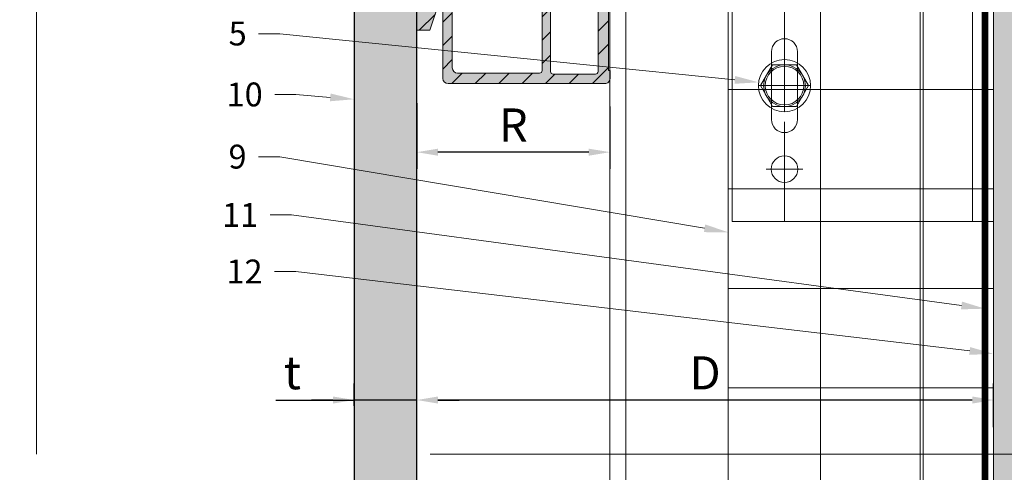
# Model space of a CAD drawing. Units: inches. Extents: x -656 to 317, y -265 to 292.
# Drawn here: x 256 to 264, y 276 to 279 of the extents above; entities that cross this region are included whole.
import ezdxf
from ezdxf import colors
from ezdxf.entities.mleader import LeaderData, LeaderLine
from ezdxf.math import Vec2, Vec3

# ---------------------------------------------------------------- set-up
doc = ezdxf.new("R2010")
doc.units = ezdxf.units.IN
doc.header["$MEASUREMENT"] = 0
for name, pattern in [('ACAD_ISO02W100', [15, 12, -3]), ('HIDDEN2', [0.1875, 0.125, -0.0625]), ('MITTE2', [28.575000000000003, 19.05, -3.175, 3.175, -3.175])]:
    doc.linetypes.add(name, pattern=pattern)
doc.layers.get('Defpoints').update_dxf_attribs({"lineweight": 0})
for name, color, linetype, lineweight in [('A-ext-insulation', 252, 'Continuous', 5), ('Allface-Accessories', 200, 'Continuous', 9), ('Allface-Alu-Profiles', 7, 'Continuous', 9), ('Allface-Alu-Profiles-hidden', 253, 'ACAD_ISO02W100', 9), ('Allface-Centerlines', 1, 'MITTE2', 9), ('Allface-Dimension', 94, 'Continuous', 9), ('barrier', 1, 'HIDDEN2', 5), ('Cladding', 190, 'Continuous', 30), ('HATCH', 8, 'Continuous', 5), ('hatch elevation', 190, 'Continuous', 30), ('I-WALL', 2, 'Continuous', 5)]:
    doc.layers.add(name, color=color, linetype=linetype, lineweight=lineweight)
doc.layers.add('Allface-Hidden', color=54, linetype='ACAD_ISO02W100', lineweight=9, plot=False)
doc.styles.add('Allface-dwg', font='arial.ttf')
doc.dimstyles.new('CC ano', dxfattribs={"dimtxt": 0.125, "dimasz": 0.08, "dimexe": 0.0625, "dimexo": 0.0625, "dimgap": 0.04, "dimtad": 1, "dimdec": 4, "dimzin": 3, "dimdsep": 46, "dimlunit": 4, "dimtxsty": 'Allface-dwg', "dimcen": 0, "dimclrd": 256, "dimclre": 256, "dimclrt": 256, "dimazin": 2, "dimtfac": 0.6, "dimtdec": 4, "dimtix": 1, "dimtofl": 0, "dimtmove": 0, "dimatfit": 3, "dimfxl": 1, "dimfrac": 1, "dimtolj": 1, "dimtzin": 0, "dimarcsym": 0})

# ---------------------------------------------------------------- blocks, each defined once
blk = doc.blocks.new('*D45')
at = {"layer": 'Allface-Dimension', "lineweight": -2, "transparency": 16777216}
for p, q in [((259.2766721011457, 276.4376400304998), (259.2766721011457, 276.6869245387173)), ((263.6236121011465, 276.3578992473061), (263.6236121011465, 276.6869245387173)), ((263.4636121011465, 276.5619245387173), (259.4366721011457, 276.5619245387173))]:
    blk.add_line(p, q, dxfattribs=at)
at = {"layer": 'Allface-Dimension', "transparency": 16777216}
for points in [[(259.4366721011457, 276.588591205384), (259.4366721011457, 276.5352578720507), (259.2766721011457, 276.5619245387173)], [(263.4636121011465, 276.588591205384), (263.4636121011465, 276.5352578720507), (263.6236121011465, 276.5619245387173)]]:
    blk.add_solid(points, dxfattribs=at)
at = {"layer": 'Defpoints', "color": 0, "transparency": 16777216}
for p in [(259.2766721011457, 276.5619245387173), (259.2766721011457, 276.3126400304998), (263.6236121011465, 276.2328992473061)]:
    blk.add_point(p, dxfattribs=at)
at = {"layer": 'Allface-Dimension', "transparency": 16777216, "insert": (261.4501421011461, 276.7669245387173), "char_height": 0.25, "attachment_point": 5, "style": 'Allface-dwg'}
blk.add_mtext('\\A1;D', dxfattribs=at)
blk = doc.blocks.new('*D46')
at = {"layer": 'Allface-Dimension', "lineweight": -2, "transparency": 16777216}
for p, q in [((258.8042311011457, 276.5169588893203), (258.8042311011457, 276.6869245387173)), ((259.2766721011457, 276.4376400304998), (259.2766721011457, 276.6869245387173)), ((258.2148759480443, 276.5619245387173), (258.8042311011457, 276.5619245387173)), ((258.6442311011457, 276.5619245387173), (258.4842311011457, 276.5619245387173)), ((259.2766721011457, 276.5619245387173), (258.8042311011457, 276.5619245387173)), ((259.4366721011457, 276.5619245387173), (259.5966721011457, 276.5619245387173))]:
    blk.add_line(p, q, dxfattribs=at)
at = {"layer": 'Allface-Dimension', "transparency": 16777216}
for points in [[(258.6442311011457, 276.588591205384), (258.6442311011457, 276.5352578720507), (258.8042311011457, 276.5619245387173)], [(259.4366721011457, 276.588591205384), (259.4366721011457, 276.5352578720507), (259.2766721011457, 276.5619245387173)]]:
    blk.add_solid(points, dxfattribs=at)
at = {"layer": 'Defpoints', "color": 0, "transparency": 16777216}
for p in [(258.8042311011457, 276.5619245387173), (258.8042311011457, 276.3919588893203), (259.2766721011457, 276.3126400304998)]:
    blk.add_point(p, dxfattribs=at)
at = {"layer": 'Allface-Dimension', "transparency": 16777216, "insert": (258.3390437515914, 276.7681182631375), "char_height": 0.25, "attachment_point": 5, "style": 'Allface-dwg'}
blk.add_mtext('\\A1;t', dxfattribs=at)
blk = doc.blocks.new('SLS48x16_DIN7976_tv')
blk.add_lwpolyline([(-2.309401076758505, 4), (-4.618802153517009, 0), (-2.309401076758505, -4), (2.30940107675849, -4), (4.618802153517009, 0), (2.309401076758519, 4)], close=True)
for radius in [5, 4, 3.7]:
    blk.add_circle((0, 0), radius)
at = {"layer": 'Allface-Centerlines'}
for p, q in [((0, 5), (0, -5)), ((-5, 0), (5, 0))]:
    blk.add_line(p, q, dxfattribs=at)
at = {"layer": 'Allface-Dimension', "style": 'Allface-dwg'}
blk.add_attdef('DIMENSION', (-3.405649005266255, 0.4511002977224052), '', height=1.5, dxfattribs=at)
blk = doc.blocks.new('F1-50_fv')
for p, q in [((0, 45), (50.0000000000008, 45)), ((0, -45), (0, 45)), ((2, -45), (2, 45)), ((4, -45), (4, 45)), ((50.0000000000008, 45), (50, -45)), ((37.49999999999977, 12.5), (37.49999999999977, 25.5)), ((42.49999999999977, 12.5), (42.49999999999977, 25.5))]:
    blk.add_line(p, q)
blk.add_circle((40, 35), 2.55)
for centre, start, end in [((39.99999999999977, 25.5), 0, 180), ((39.99999999999977, 12.5), 180, 0)]:
    blk.add_arc(centre, 2.5, start, end)
at = {"layer": 'Allface-Centerlines'}
for p, q in [((40, 45), (40, -45)), ((36.5, 35), (43.5, 35)), ((36.5, 19), (43.5, 19))]:
    blk.add_line(p, q, dxfattribs=at)
blk = doc.blocks.new('*U126')
at = {"layer": 'Allface-Alu-Profiles'}
for p, q in [((-24.91910318590796, 2.360000000000428), (34.70589680817415, 2.35999999999981)), ((-24.91910318590794, 4.281019982954604e-13), (34.70589680817416, -1.900701818158268e-13))]:
    blk.add_line(p, q, dxfattribs=at)
at = {"layer": 'Allface-Alu-Profiles-hidden', "linetype": 'Continuous'}
blk.add_line((-24.91910318590797, 0.1200000000003997), (34.70589680817413, 0.1199999999998099), dxfattribs=at)
blk = doc.blocks.new('*D138')
at = {"layer": 'Allface-Dimension', "lineweight": -2, "transparency": 16777216}
for p, q in [((259.2766721011457, 278.8017157680349), (259.2766721011457, 278.3064810750859)), ((260.733362101144, 278.7756443743854), (260.733362101144, 278.3064810750859)), ((260.573362101144, 278.4314810750859), (259.4366721011457, 278.4314810750859))]:
    blk.add_line(p, q, dxfattribs=at)
at = {"layer": 'Allface-Dimension', "transparency": 16777216}
for points in [[(259.4366721011457, 278.4581477417526), (259.4366721011457, 278.4048144084193), (259.2766721011457, 278.4314810750859)], [(260.573362101144, 278.4581477417526), (260.573362101144, 278.4048144084193), (260.733362101144, 278.4314810750859)]]:
    blk.add_solid(points, dxfattribs=at)
at = {"layer": 'Defpoints', "color": 0, "transparency": 16777216}
for p in [(259.2766721011457, 278.9267157680349), (260.733362101144, 278.9006443743854), (259.2766721011457, 278.4314810750859)]:
    blk.add_point(p, dxfattribs=at)
at = {"layer": 'Allface-Dimension', "transparency": 16777216, "insert": (260.0050171011449, 278.6364810750859), "char_height": 0.25, "attachment_point": 5, "style": 'Allface-dwg'}
blk.add_mtext('\\A1;R', dxfattribs=at)
blk = doc.blocks.new('*U195')
at = {"layer": 'Allface-Alu-Profiles', "lineweight": 0, "transparency": 33554483}
h = blk.add_hatch(color=251, dxfattribs=at)
h.dxf.hatch_style = 1
h.paths.add_polyline_path([(1.41764821473771, 1.564957500002492, 0.4142135623730951), (1.338908214738694, 1.643697500001508), (1.149292307018186, 1.643697500001508, -0.8164965809308208), (1.130005024784623, 1.643697500001508), (0.8782792147394503, 1.643697500001508, 0.4142135623730951), (0.7995392147386156, 1.564957500000673), (0.7995392147386156, 0.9744075000007797, 0.4142135623730951), (0.8192242147388242, 0.954722500000571), (0.8389092147408519, 0.954722500000571), (0.8979642147387494, 1.013777500000288), (0.8979642147387494, 1.486217500001658, -0.4142135623730951), (0.9176492147380486, 1.505902500000957), (1.130005024784623, 1.505902500000957, 0.8164965809302157), (1.149292307018186, 1.505902500000957), (1.260168214739679, 1.505902500000957, -0.4142135623730951), (1.279853214738978, 1.486217500001658), (1.279853214738978, 1.013777500000288, 1), (1.279853214738978, 0.9744075000016892), (1.279853214738978, 0.1870075000006182), (1.161743214739545, 0.09842500000013388), (1.161743214739545, -0.1681441997443471, -0.6546536707066273), (1.161743214739545, -0.186185800253952), (1.161743214739545, -0.452754999998433), (1.279853214738978, -0.5413374999989173), (1.279853214738978, -1.31889499999852), (1.358593214739813, -1.555114999999205), (1.457018214739946, -1.555114999999205), (1.457018214739946, -1.397634999999354), (1.445207214740549, -1.397634999999354, -0.4142135623730951), (1.437333214740647, -1.389760999999453), (1.437333214740647, -0.6811009999983071, -0.4142135623730951), (1.445207214739639, -0.673226999999315), (1.457018214739946, -0.673226999999315), (1.457018214739946, -0.3582669999996142), (1.354656214738498, -0.3582669999996142, -1), (1.338908214740513, -0.3582669999996142), (1.338908214740513, 0.003937000001350555, -1), (1.354656214738498, 0.003937000001315027), (1.457018214739946, 0.003937000001315027), (1.457018214739946, 0.3188970000010158), (1.445207214740549, 0.3188970000010158, -0.4142135623730951), (1.437333214740647, 0.3267710000009174), (1.437333214740647, 0.8779510000013033, -0.4142135623730951), (1.445207214740549, 0.8858250000012049), (1.457018214739946, 0.8858250000012049), (1.457018214739946, 1.003935000000638), (1.437333214739738, 1.003935000000638, -0.4142135623730952), (1.41764821473771, 1.023620000002666)])
at = {"layer": 'Allface-Alu-Profiles', "lineweight": 0, "transparency": 33554457}
h = blk.add_hatch(color=254, dxfattribs=at)
h.dxf.hatch_style = 1
edge = h.paths.add_edge_path(flags=16)
edge.add_arc((0.110235999996803, -1.108265499999106), 0.01968499999929918, 90, 180, ccw=False)
edge.add_line((0.110235999996803, -1.088580499999807), (0.4291329999978188, -1.088580499999807))
edge.add_arc((0.4291329999978188, -1.108265499999106), 0.01968499999929918, 0, 90, ccw=False)
edge.add_line((0.448817999997118, -1.108265499999106), (0.448817999997118, -1.868106500000067))
edge.add_arc((0.4291329999978188, -1.868106500000067), 0.01968499999929918, -90, 0, ccw=False)
edge.add_line((0.4291329999978188, -1.887791499999366), (0.110235999996803, -1.887791499999366))
edge.add_arc((0.110235999996803, -1.868106500000067), 0.01968499999929918, 180, 270, ccw=False)
edge.add_line((0.09055099999750382, -1.868106500000067), (0.09055099999750382, -1.108265499999106))
edge = h.paths.add_edge_path()
edge.add_line((1.220469999996567, 0.6397625000008702), (0.110235999996803, 0.6397625000008702))
edge.add_arc((0.1102359999977125, 0.6200775000006615), 0.01968500000020867, 90.0000000026472, 180.0000000026472)
edge.add_line((0.09055099999750382, 0.620077499999752), (0.09055099999750382, -0.2480309999991732))
edge.add_arc((0.09645649999810146, -0.2559049999999843), 0.009842500001007438, 126.8698976457944, 233.1301023542056)
edge.add_line((0.09055099999750382, -0.2637790000007953), (0.09055099999750382, -1.005903499999476))
edge.add_arc((0.1102359999977125, -1.005903500000386), 0.01968500000020867, 179.9999999973528, 269.9999999973528)
edge.add_line((0.110235999996803, -1.025588500000595), (0.452754999998433, -1.025588500000595))
edge.add_line((0.452754999998433, -1.025588500000595), (0.5118099999999686, -1.084643500000311))
edge.add_line((0.5118099999999686, -1.084643500000311), (0.5118099999999686, -1.860232499999256))
edge.add_arc((0.5314950000001772, -1.860232500000166), 0.01968500000020867, 179.9999999973528, 269.9999999973528)
edge.add_line((0.5314949999992677, -1.879917500000374), (1.149603999998362, -1.879917500000374))
edge.add_arc((1.149603999997453, -1.840547500000866), 0.03936999999950785, 270.0000000013236, 360.0000000013236)
edge.add_line((1.188973999996961, -1.840547499999957), (1.188973999996961, -1.379918499998894))
edge.add_arc((1.169288999997661, -1.379918499998901), 0.01968499999930273, 2.068128012404117e-11, 89.99999999998965)
edge.add_line((1.169288999997661, -1.360233499999595), (0.9527539999980945, -1.360233499999595))
edge.add_arc((0.952753999999004, -1.368107499999503), 0.007873999999908676, 90.00000000664386, 180.0000000065663)
edge.add_line((0.9448799999991024, -1.368107500000406), (0.9448799999991024, -1.407477499999004))
edge.add_arc((0.937005999997389, -1.407477499998102), 0.007874000001713455, 269.99999999333033, 359.99999999343373, ccw=False)
edge.add_line((0.9370059999964724, -1.415351499999815), (0.9133839999994962, -1.415351499999815))
edge.add_arc((0.9133839999986009, -1.407477499998087), 0.007874000001727666, 180.0000000066697, 270.00000000654046, ccw=False)
edge.add_line((0.9055099999968661, -1.407477499999004), (0.9055099999968661, -1.348422499999288))
edge.add_line((0.9055099999968661, -1.348422499999288), (0.9645649999984016, -1.289367499999571))
edge.add_line((0.9645649999984016, -1.289367499999571), (1.220469999996567, -1.289367499999571))
edge.add_arc((1.220469999997476, -1.328737500000898), 0.03937000000132684, 1.3235990081739146e-09, 90.0000000013236, ccw=False)
edge.add_line((1.259839999998803, -1.328737499999988), (1.259839999998803, -1.919287499998973))
edge.add_arc((1.220469999997476, -1.919287499998063), 0.03937000000132684, 269.9999999986764, 359.9999999986764, ccw=False)
edge.add_line((1.220469999996567, -1.95865749999939), (0.03936999999859836, -1.95865749999939))
edge.add_arc((0.03936999999950785, -1.919287499999882), 0.03936999999950785, 179.9999999986764, 269.9999999986764, ccw=False)
edge.add_line((0, -1.919287499998973), (0, -1.860232499999256))
edge.add_line((0, -1.860232499999256), (0.01181099999666912, -1.860232499999256))
edge.add_line((0.01181099999666912, -1.860232499999256), (0.01181099999666912, -1.088580499999807))
edge.add_line((0.01181099999666912, -1.088580499999807), (0, -1.088580499999807))
edge.add_line((0, -1.088580499999807), (0, -0.9901554999996733))
edge.add_line((0, -0.9901554999996733), (0.01181099999666912, -0.9901554999996733))
edge.add_line((0.01181099999666912, -0.9901554999996733), (0.01181099999666912, -0.6102350000001024))
edge.add_line((0.01181099999666912, -0.6102350000001024), (0, -0.6102350000001024))
edge.add_line((0, -0.6102350000001024), (0, -0.4133849999998347))
edge.add_line((0, -0.4133849999998347), (0.01181099999666912, -0.4133849999998347))
edge.add_line((0.01181099999666912, -0.4133849999998347), (0.01181099999666912, -0.09842500000013388))
edge.add_line((0.01181099999666912, -0.09842500000013388), (0, -0.09842500000013388))
edge.add_line((0, -0.09842500000013388), (0, 0.09842500000013388))
edge.add_line((0, 0.09842500000013388), (0.01181099999666912, 0.09842500000013388))
edge.add_line((0.01181099999666912, 0.09842500000013388), (0.01181099999666912, 0.620077499999752))
edge.add_line((0.01181099999666912, 0.620077499999752), (0, 0.620077499999752))
edge.add_line((0, 0.620077499999752), (0, 0.6791324999994686))
edge.add_arc((0.03936999999950785, 0.6791325000003781), 0.03936999999950785, 90.0000000013236, 180.0000000013236, ccw=False)
edge.add_line((0.03936999999859836, 0.7185024999998859), (1.149603999998362, 0.7185024999998859))
edge.add_arc((1.149603999997453, 0.7578724999993938), 0.03936999999950785, 270.0000000013236, 360.0000000013236)
edge.add_line((1.188973999996961, 0.7578725000003033), (1.188973999996961, 1.257871499999965))
edge.add_arc((1.169288999996752, 1.257871500000867), 0.01968500000021223, 359.9999999973734, 449.9999999973425)
edge.add_line((1.169288999997661, 1.277556500001083), (0.9527539999980945, 1.277556500001083))
edge.add_arc((0.952753999999004, 1.269682500001174), 0.007873999999908676, 90.00000000664386, 180.0000000065663)
edge.add_line((0.9448799999991024, 1.269682500000272), (0.9448799999991024, 1.230312499999854))
edge.add_arc((0.9370059999982985, 1.230312500001666), 0.00787400000080396, 269.9999999867123, 359.9999999868157, ccw=False)
edge.add_line((0.9370059999964724, 1.222438500000862), (0.9133839999994962, 1.222438500000862))
edge.add_arc((0.9133839999976914, 1.230312500001681), 0.007874000000818171, 180.0000000132877, 270.00000001315846, ccw=False)
edge.add_line((0.9055099999968661, 1.230312499999854), (0.9055099999968661, 1.289367499999571))
edge.add_line((0.9055099999968661, 1.289367499999571), (0.9645649999984016, 1.348422500001107))
edge.add_line((0.9645649999984016, 1.348422500001107), (1.220469999996567, 1.348422500001107))
edge.add_arc((1.220469999997476, 1.30905249999978), 0.03937000000132684, 1.3235990081739146e-09, 90.0000000013236, ccw=False)
edge.add_line((1.259839999998803, 1.309052500000689), (1.259839999998803, 0.6791324999994686))
edge.add_arc((1.220469999998386, 0.6791325000012876), 0.03937000000041735, 269.9999999973528, 359.9999999973528, ccw=False)
at = {"layer": 'Allface-Alu-Profiles-hidden', "transparency": 33554559}
h = blk.add_hatch(dxfattribs=at)
h.set_pattern_fill('ANSI31', color=256, angle=90, style=0)
h.set_pattern_definition([(135, (-23.55175705365127, 57.75053954997111), (-0.08838834764831845, -0.08838834764831845), [])])
edge = h.paths.add_edge_path()
edge.add_line((1.280181429479853, 1.486782106829196), (1.280181429479853, 1.013777500000288))
edge.add_arc((1.280181429479782, 0.9940925000009884), 0.01968499999929918, 89.99999999979319, 270.0000000002068)
edge.add_line((1.280181429479853, 0.9744075000016892), (1.280181429479853, 0.1870075000006182))
edge.add_line((1.280181429479853, 0.1870075000006182), (1.16207142948042, 0.09842500000013388))
edge.add_line((1.16207142948042, 0.09842500000013388), (1.16207142948042, -0.1681441997443471))
edge.add_arc((1.158134429480711, -0.1771649999991496), 0.009842499999224092, -66.42182152169647, 66.42182152169642, ccw=False)
edge.add_line((1.16207142948042, -0.186185800253952), (1.16207142948042, -0.452754999998433))
edge.add_line((1.16207142948042, -0.452754999998433), (1.280181429479853, -0.5413374999989173))
edge.add_line((1.280181429479853, -0.5413374999989173), (1.280181429479853, -1.31889499999852))
edge.add_line((1.280181429479853, -1.31889499999852), (1.358921429480688, -1.555114999999205))
edge.add_line((1.358921429480688, -1.555114999999205), (1.457346429480822, -1.555114999999205))
edge.add_line((1.457346429480822, -1.555114999999205), (1.457346429480822, -1.397634999999354))
edge.add_line((1.457346429480822, -1.397634999999354), (1.445535429480515, -1.397634999999354))
edge.add_arc((1.445535429481424, -1.389760999999453), 0.00787399999990157, 179.999999993382, 269.999999993382, ccw=False)
edge.add_line((1.437661429481523, -1.389760999998543), (1.437661429481523, -0.6811009999983071))
edge.add_arc((1.445535429480515, -0.6811009999983071), 0.007873999998992076, 90, 180, ccw=False)
edge.add_line((1.445535429480515, -0.673226999999315), (1.457346429480822, -0.673226999999315))
edge.add_line((1.457346429480822, -0.673226999999315), (1.457346429480822, -0.3582669999996142))
edge.add_line((1.457346429480822, -0.3582669999996142), (1.354984429479373, -0.3582669999996142))
edge.add_arc((1.347110429480381, -0.3582669999996142), 0.007873999998992076, -180, 0, ccw=False)
edge.add_line((1.339236429481389, -0.3582669999996142), (1.339236429481389, 0.003937000001315027))
edge.add_arc((1.347110429480381, 0.003937000001350555), 0.007873999998992076, -2.5852386897895485e-10, 180.0000000002585, ccw=False)
edge.add_line((1.354984429479373, 0.003937000001315027), (1.457346429480822, 0.003937000001315027))
edge.add_line((1.457346429480822, 0.003937000001315027), (1.457346429480822, 0.3188970000010158))
edge.add_line((1.457346429480822, 0.3188970000010158), (1.445535429480515, 0.3188970000010158))
edge.add_arc((1.445535429481424, 0.3267710000009174), 0.00787399999990157, 179.999999993382, 269.999999993382, ccw=False)
edge.add_line((1.437661429481523, 0.3267710000018269), (1.437661429481523, 0.8779510000003938))
edge.add_arc((1.445535429481424, 0.8779510000013033), 0.00787399999990157, 90.000000006618, 180.000000006618, ccw=False)
edge.add_line((1.445535429480515, 0.8858250000012049), (1.457346429480822, 0.8858250000012049))
edge.add_line((1.457346429480822, 0.8858250000012049), (1.457346429480822, 1.003935000000638))
edge.add_line((1.457346429480822, 1.003935000000638), (1.437661429481523, 1.003935000000638))
edge.add_arc((1.437661429480613, 1.023620000002666), 0.01968500000202766, 180.0000000026472, 270.0000000026472, ccw=False)
edge.add_line((1.417976429478585, 1.023620000001756), (1.417976429478585, 1.564957500000673))
edge.add_arc((1.33923642947957, 1.564957500002492), 0.07873999999901571, 359.9999999986764, 449.9999999986764)
edge.add_line((1.339236429481389, 1.643697500001508), (1.149620521759061, 1.643697500001508))
edge.add_arc((1.13997688064228, 1.645666000001356), 0.009842499999424867, 191.5369590325928, 348.4630409674072, ccw=False)
edge.add_line((1.130333239525498, 1.643697500001508), (0.8786074294803257, 1.643697500001508))
edge.add_arc((0.8786074294803257, 1.564957500000673), 0.0787400000008347, 90, 180)
edge.add_line((0.799867429479491, 1.564957500000673), (0.799867429479491, 0.9744075000016892))
edge.add_arc((0.8195524294796996, 0.9744075000007797), 0.01968500000020867, 179.9999999973528, 269.9999999973528)
edge.add_line((0.8195524294787901, 0.954722500000571), (0.8392374294817273, 0.954722500000571))
edge.add_line((0.8392374294817273, 0.954722500000571), (0.8982924294796248, 1.013777500000288))
edge.add_line((0.8982924294796248, 1.013777500000288), (0.8982924294796248, 1.486217500001658))
edge.add_arc((0.917977429478924, 1.486217500001658), 0.01968499999929918, 90, 180, ccw=False)
edge.add_line((0.917977429478924, 1.505902500000957), (1.130333239525498, 1.505902500000957))
edge.add_arc((1.13997688064228, 1.507871000000812), 0.009842499999426288, 191.5369590326333, 348.4630409673667)
edge.add_line((1.149620521759061, 1.505902500000957), (1.260496429480554, 1.505902500000957))
edge.add_arc((1.260496429480554, 1.486217500001658), 0.01968499999929918, 0, 90, ccw=False)
h = blk.add_hatch(dxfattribs=at)
h.set_pattern_fill('ANSI31', color=256, angle=90, style=0)
h.set_pattern_definition([(135, (-23.33027839496617, 55.11274954997043), (-0.08838834764831845, -0.08838834764831845), [])])
edge = h.paths.add_edge_path(flags=16)
edge.add_arc((0.110235999996803, -1.108265499999106), 0.01968499999929918, 90, 180, ccw=False)
edge.add_line((0.110235999996803, -1.088580499999807), (0.4291329999978188, -1.088580499999807))
edge.add_arc((0.4291329999978188, -1.108265499999106), 0.01968499999929918, 0, 90, ccw=False)
edge.add_line((0.448817999997118, -1.108265499999106), (0.448817999997118, -1.868106500000067))
edge.add_arc((0.4291329999978188, -1.868106500000067), 0.01968499999929918, -90, 0, ccw=False)
edge.add_line((0.4291329999978188, -1.887791499999366), (0.110235999996803, -1.887791499999366))
edge.add_arc((0.110235999996803, -1.868106500000067), 0.01968499999929918, 180, 270, ccw=False)
edge.add_line((0.09055099999750382, -1.868106500000067), (0.09055099999750382, -1.108265499999106))
edge = h.paths.add_edge_path()
edge.add_line((1.220469999996567, 0.6397625000008702), (0.110235999996803, 0.6397625000008702))
edge.add_arc((0.1102359999977125, 0.6200775000006615), 0.01968500000020867, 90.0000000026472, 180.0000000026472)
edge.add_line((0.09055099999750382, 0.620077499999752), (0.09055099999750382, -0.2480309999991732))
edge.add_arc((0.09645649999810146, -0.2559049999999843), 0.009842500001007438, 126.8698976457944, 233.1301023542056)
edge.add_line((0.09055099999750382, -0.2637790000007953), (0.09055099999750382, -1.005903499999476))
edge.add_arc((0.1102359999977125, -1.005903500000386), 0.01968500000020867, 179.9999999973528, 269.9999999973528)
edge.add_line((0.110235999996803, -1.025588500000595), (0.452754999998433, -1.025588500000595))
edge.add_line((0.452754999998433, -1.025588500000595), (0.5118099999999686, -1.084643500000311))
edge.add_line((0.5118099999999686, -1.084643500000311), (0.5118099999999686, -1.860232499999256))
edge.add_arc((0.5314950000001772, -1.860232500000166), 0.01968500000020867, 179.9999999973528, 269.9999999973528)
edge.add_line((0.5314949999992677, -1.879917500000374), (1.149603999998362, -1.879917500000374))
edge.add_arc((1.149603999997453, -1.840547500000866), 0.03936999999950785, 270.0000000013236, 360.0000000013236)
edge.add_line((1.188973999996961, -1.840547499999957), (1.188973999996961, -1.379918499998894))
edge.add_arc((1.169288999997661, -1.379918499998901), 0.01968499999930273, 2.068128012404117e-11, 89.99999999998965)
edge.add_line((1.169288999997661, -1.360233499999595), (0.9527539999980945, -1.360233499999595))
edge.add_arc((0.952753999999004, -1.368107499999503), 0.007873999999908676, 90.00000000664386, 180.0000000065663)
edge.add_line((0.9448799999991024, -1.368107500000406), (0.9448799999991024, -1.407477499999004))
edge.add_arc((0.937005999997389, -1.407477499998102), 0.007874000001713455, 269.99999999333033, 359.99999999343373, ccw=False)
edge.add_line((0.9370059999964724, -1.415351499999815), (0.9133839999994962, -1.415351499999815))
edge.add_arc((0.9133839999986009, -1.407477499998087), 0.007874000001727666, 180.0000000066697, 270.00000000654046, ccw=False)
edge.add_line((0.9055099999968661, -1.407477499999004), (0.9055099999968661, -1.348422499999288))
edge.add_line((0.9055099999968661, -1.348422499999288), (0.9645649999984016, -1.289367499999571))
edge.add_line((0.9645649999984016, -1.289367499999571), (1.220469999996567, -1.289367499999571))
edge.add_arc((1.220469999997476, -1.328737500000898), 0.03937000000132684, 1.3235990081739146e-09, 90.0000000013236, ccw=False)
edge.add_line((1.259839999998803, -1.328737499999988), (1.259839999998803, -1.919287499998973))
edge.add_arc((1.220469999997476, -1.919287499998063), 0.03937000000132684, 269.9999999986764, 359.9999999986764, ccw=False)
edge.add_line((1.220469999996567, -1.95865749999939), (0.03936999999859836, -1.95865749999939))
edge.add_arc((0.03936999999950785, -1.919287499999882), 0.03936999999950785, 179.9999999986764, 269.9999999986764, ccw=False)
edge.add_line((0, -1.919287499998973), (0, -1.860232499999256))
edge.add_line((0, -1.860232499999256), (0.01181099999666912, -1.860232499999256))
edge.add_line((0.01181099999666912, -1.860232499999256), (0.01181099999666912, -1.088580499999807))
edge.add_line((0.01181099999666912, -1.088580499999807), (0, -1.088580499999807))
edge.add_line((0, -1.088580499999807), (0, -0.9901554999996733))
edge.add_line((0, -0.9901554999996733), (0.01181099999666912, -0.9901554999996733))
edge.add_line((0.01181099999666912, -0.9901554999996733), (0.01181099999666912, -0.6102350000001024))
edge.add_line((0.01181099999666912, -0.6102350000001024), (0, -0.6102350000001024))
edge.add_line((0, -0.6102350000001024), (0, -0.4133849999998347))
edge.add_line((0, -0.4133849999998347), (0.01181099999666912, -0.4133849999998347))
edge.add_line((0.01181099999666912, -0.4133849999998347), (0.01181099999666912, -0.09842500000013388))
edge.add_line((0.01181099999666912, -0.09842500000013388), (0, -0.09842500000013388))
edge.add_line((0, -0.09842500000013388), (0, 0.09842500000013388))
edge.add_line((0, 0.09842500000013388), (0.01181099999666912, 0.09842500000013388))
edge.add_line((0.01181099999666912, 0.09842500000013388), (0.01181099999666912, 0.620077499999752))
edge.add_line((0.01181099999666912, 0.620077499999752), (0, 0.620077499999752))
edge.add_line((0, 0.620077499999752), (0, 0.6791324999994686))
edge.add_arc((0.03936999999950785, 0.6791325000003781), 0.03936999999950785, 90.0000000013236, 180.0000000013236, ccw=False)
edge.add_line((0.03936999999859836, 0.7185024999998859), (1.149603999998362, 0.7185024999998859))
edge.add_arc((1.149603999997453, 0.7578724999993938), 0.03936999999950785, 270.0000000013236, 360.0000000013236)
edge.add_line((1.188973999996961, 0.7578725000003033), (1.188973999996961, 1.257871499999965))
edge.add_arc((1.169288999996752, 1.257871500000867), 0.01968500000021223, 359.9999999973734, 449.9999999973425)
edge.add_line((1.169288999997661, 1.277556500001083), (0.9527539999980945, 1.277556500001083))
edge.add_arc((0.952753999999004, 1.269682500001174), 0.007873999999908676, 90.00000000664386, 180.0000000065663)
edge.add_line((0.9448799999991024, 1.269682500000272), (0.9448799999991024, 1.230312499999854))
edge.add_arc((0.9370059999982985, 1.230312500001666), 0.00787400000080396, 269.9999999867123, 359.9999999868157, ccw=False)
edge.add_line((0.9370059999964724, 1.222438500000862), (0.9133839999994962, 1.222438500000862))
edge.add_arc((0.9133839999976914, 1.230312500001681), 0.007874000000818171, 180.0000000132877, 270.00000001315846, ccw=False)
edge.add_line((0.9055099999968661, 1.230312499999854), (0.9055099999968661, 1.289367499999571))
edge.add_line((0.9055099999968661, 1.289367499999571), (0.9645649999984016, 1.348422500001107))
edge.add_line((0.9645649999984016, 1.348422500001107), (1.220469999996567, 1.348422500001107))
edge.add_arc((1.220469999997476, 1.30905249999978), 0.03937000000132684, 1.3235990081739146e-09, 90.0000000013236, ccw=False)
edge.add_line((1.259839999998803, 1.309052500000689), (1.259839999998803, 0.6791324999994686))
edge.add_arc((1.220469999998386, 0.6791325000012876), 0.03937000000041735, 269.9999999973528, 359.9999999973528, ccw=False)
at = {"layer": 'Allface-Alu-Profiles'}
blk.add_lwpolyline([(1.279853214738978, -1.31889499999852), (1.358593214739813, -1.555114999999205), (1.457018214739946, -1.555114999999205), (1.457018214739946, -1.397634999999354)], dxfattribs=at)
for points in [[(0.5118099999999686, -1.084643500000311), (0.5118099999999686, -1.860232499999256, 0.414213562373095), (0.5314949999992677, -1.879917500000374), (1.149603999998362, -1.879917500000374, 0.414213562373095), (1.188973999996961, -1.840547499999957), (1.188973999996961, -1.379918499998894, 0.4142135623729392)], [(1.259839999998803, -1.328737499999988), (1.259839999998803, -1.919287499998973, -0.414213562373095), (1.220469999996567, -1.95865749999939), (0.03936999999859836, -1.95865749999939, -0.414213562373095), (0, -1.919287499998973), (0, -1.860232499999256), (0.01181099999666912, -1.860232499999256), (0.01181099999666912, -1.088580499999807)]]:
    blk.add_lwpolyline(points, format="xyb", dxfattribs=at)
blk.add_lwpolyline([(0.09055099999750382, -1.108265499999106, -0.4142135623730704), (0.110235999996803, -1.088580499999807), (0.4291329999978188, -1.088580499999807, -0.4142135623731188), (0.448817999997118, -1.108265499999106), (0.448817999997118, -1.868106500000067, -0.414213562373095), (0.4291329999978188, -1.887791499999366), (0.110235999996803, -1.887791499999366, -0.414213562373095), (0.09055099999750382, -1.868106500000067)], format="xyb", close=True, dxfattribs=at)

msp = doc.modelspace()

# ---------------------------------------------------------------- hatches: boundary and pattern name
at = {"layer": 'A-ext-insulation', "transparency": 33554483}
h = msp.add_hatch(dxfattribs=at)
h.set_pattern_fill('ANSI37', color=256, scale=6, angle=-45.00000000000003, style=0)
h.set_pattern_definition([(360, (-887.4299951563942, 1127.903844956522), (7.635487682781082e-16, 0.75), []), (90, (-887.4299951563942, 1127.903844956522), (-0.75, 7.635487682781082e-16), [])])
h.paths.add_polyline_path([(263.6236120065206, 284.2304401191616), (261.6236120065206, 284.2304401191616), (261.6236120065206, 223.8904100973609), (263.6236120065206, 223.8904100973609)])
at = {"layer": 'HATCH'}
h = msp.add_hatch(dxfattribs=at)
h.set_pattern_fill('AR-SAND', color=256, scale=0.25, angle=-90.00000000000001, style=0)
h.set_pattern_definition([(307.4999999999999, (-2171.507164421317, -3497.327135191089), (0.4817059422532897, 0.01574833952740183), [0, -0.38, 0, -0.425, 0, -0.40625]), (277.4999999999999, (-2171.507164421317, -3497.327135191089), (0.7055365163074349, -0.4424441763169321), [0, -0.2049999999999999, 0, -0.3424999999999999, 0, -0.13125]), (237.5, (-2171.507164421317, -3497.019635191089), (0.001414763384240791, -0.7785354654378738), [0, -0.125, 0, -0.4499999999999999, 0, -0.5874999999999998]), (227.5, (-2171.507164421317, -3497.019635191089), (0.219418891233562, -0.7515316511430733), [0, -0.0625, 0, -0.295, 0, -0.3375])])
h.paths.add_polyline_path([(264.2486120065201, 283.7304401191617), (263.6236120065203, 283.7304401191617), (263.6236120065206, 223.7304401196454), (264.2486120065201, 223.7304401196452)])
at = {"layer": 'HATCH', "transparency": 33554457}
msp.add_hatch(color=254, dxfattribs=at).paths.add_polyline_path([(264.2486120062481, 283.7304401191617), (263.6236120062483, 283.7304401191617), (263.6236120062485, 223.7304401196454), (264.2486120062481, 223.7304401196452)])
at = {"layer": 'hatch elevation', "lineweight": 0, "transparency": 33554483}
h = msp.add_hatch(color=256, dxfattribs=at)
h.dxf.hatch_style = 1
h.paths.add_polyline_path([(7.509352322043692, -9.255826489636974), (7.509352322043692, -51.97679190047212), (7.036911322043694, -51.97679190047212), (7.036911322043694, -9.255826489636974)])
h.paths.add_polyline_path([(7.88435232204369, -9.255826489636974), (37.9882411255259, -9.25582648963697), (37.9882411255259, -9.728267489636973), (7.884352322043694, -9.728267489636977)])
h.paths.add_polyline_path([(87.46068213072661, -5.283558274895186), (87.46068213072661, -8.88082648963697), (86.98824113072666, -8.88082648963697), (86.98824113072666, -5.283558274895186)])
h.paths.add_polyline_path([(86.98824113072665, -9.25582648963697), (107.6894331585433, -9.25582648963697), (107.6894331585433, -9.728267489636973), (86.98824113072665, -9.728267489636973)])
h.paths.add_polyline_path([(108.0644331585433, -9.25582648963697), (130.48172108566, -9.25582648963697), (130.48172108566, -9.728267489636973), (108.0644331585434, -9.728267489636973)])
h.paths.add_polyline_path([(259.2766721011457, 116.4509191657292), (259.2766721011457, 176.155463569252), (258.8042311011457, 176.155463569252), (258.8042311011457, 116.4509191657292)])
h.paths.add_polyline_path([(259.2766721011457, 223.7304401196453), (259.2766721011457, 284.7304401191616), (258.8042311011457, 284.7304401191616), (258.8042311011457, 223.7304401196453)])
h.paths.add_polyline_path([(304.9346731911022, 223.7304401196453), (304.9346731911022, 282.8618300776997), (304.4622321911022, 282.8618300776997), (304.4622321911022, 223.7304401196453)])
h.paths.add_polyline_path([(308.9066134273265, 224.2028811196453), (305.3096731911022, 224.2028811196453), (305.3096731911023, 223.7304401196453), (308.9066134273265, 223.7304401196453)])
h.paths.add_polyline_path([(-152.8075298586972, 223.7304401196453), (-152.8075298586972, 235.5919215342683), (-153.2799708586979, 235.5919215342683), (-153.2799708586979, 223.7304401196453)])
h.paths.add_polyline_path([(-152.8075298586972, 212.7059266545475), (-152.8075298586972, 223.3554401196453), (-153.2799708586979, 223.3554401196453), (-153.2799708586979, 212.7059266545475)])

# ---------------------------------------------------------------- linework, layer by layer
at = {"layer": 'A-ext-insulation', "transparency": 33554483}
msp.add_lwpolyline([(261.6236120065206, 223.8904100973609), (261.6236120065206, 284.2304401191616), (263.6236120065206, 284.2304401191616), (263.6236120065206, 223.8904100973609)], close=True, dxfattribs=at)
at = {"layer": 'Allface-Hidden'}
msp.add_lwpolyline([(256.4113292214677, 291.0048211544178), (271.378700292028, 291.0048211544178), (271.378700292028, 276.1546119025097), (256.4113292214677, 276.1546119025097)], close=True, dxfattribs=at)
at = {"layer": 'barrier', "const_width": 0.05}
msp.add_lwpolyline([(267.6700498567525, 223.6891848616389), (263.5611120065206, 223.6891848616388), (263.5611120065206, 283.9804401191816)], dxfattribs=at)
at = {"layer": 'Cladding'}
msp.add_lwpolyline([(259.2766721011457, 223.7304401196453), (259.2766721011457, 284.7304401191616), (258.8042311011457, 284.7304401191616), (258.8042311011457, 223.7304401196453)], close=True, dxfattribs=at)
at = {"layer": 'I-WALL'}
msp.add_line((263.6236120065206, 283.7304401191616), (263.6236120065206, 223.7304401196453), dxfattribs=at)

# ---------------------------------------------------------------- block references
at = {"xscale": -1}
msp.add_blockref('*U195', (260.7336905521103, 280.9076051191603), dxfattribs=at)
at = {"layer": 'Allface-Accessories', "xscale": -0.03937, "yscale": 0.03937, "zscale": 0.03937}
msp.add_blockref('SLS48x16_DIN7976_tv', (262.0488121011447, 278.9334436279693), dxfattribs=at)
at = {"layer": 'Allface-Alu-Profiles', "xscale": -1, "rotation": 270}
msp.add_blockref('*U126', (260.7333621011441, 249.5245433109874), dxfattribs=at)
at = {"layer": 'Allface-Alu-Profiles', "xscale": 0.03937, "yscale": 0.03937, "zscale": 0.03937, "rotation": 180}
msp.add_blockref('F1-50_fv', (263.6236121011448, 279.6814736279693), dxfattribs=at)

# ---------------------------------------------------------------- dimensions: what is measured, and where the dimension line sits
at = {"layer": 'Allface-Dimension'}
for base, p1, p2, text, picture, middle in [((259.2766721011457, 278.4314810750859), (260.733362101144, 278.9006443743854), (259.2766721011457, 278.9267157680349), 'R', '*D138', (260.0050171011449, 278.6364810750859)), ((259.2766721011457, 276.5619245387173), (263.6236121011465, 276.2328992473061), (259.2766721011457, 276.3126400304998), 'D', '*D45', (261.4501421011461, 276.7669245387173))]:
    dim = msp.add_linear_dim(base=base, p1=p1, p2=p2, text=text, dimstyle='CC ano', dxfattribs=at)
    dim.commit()
    dim.dimension.update_dxf_attribs({"geometry": picture, "text_midpoint": middle})
dim = msp.add_linear_dim(base=(258.8042311011457, 276.5619245387173), p1=(259.2766721011457, 276.3126400304998), p2=(258.8042311011457, 276.3919588893203), text='t', dimstyle='CC ano', dxfattribs=at)
dim.commit()
dim.dimension.update_dxf_attribs({"geometry": '*D46', "text_midpoint": (258.3390437515914, 276.5619245387173), "dimtype": 160})

# ---------------------------------------------------------------- leaders
ml = msp.add_multileader_mtext('Standard', dxfattribs=at)
ml.set_content('5', color=256, style='Allface-dwg')
ml.set_leader_properties(color=256, linetype='ByLayer', lineweight=-1)
ml.build(insert=Vec2(0, 0))
ml.multileader.update_dxf_attribs({"has_text_frame": 1, "dogleg_length": 0.08, "arrow_head_size": 0.18, "scale": 2})
ctx = ml.context
ctx.base_point, ctx.scale, ctx.char_height, ctx.arrow_head_size, ctx.landing_gap_size, ctx.plane_origin = Vec3(257.7853696266824, 279.3253578385222), 2, 0.18, 0.18, 0.09, Vec3(260.4184014712232, 277.062540182263)
ctx.text_align_type = 2
notes = []
notes.append((ctx, [(0, (1, 1, 0), (258.2447147835719, 279.3253578385222), (-1, 0), 0.16, [(0, [(261.8535730017971, 278.9585756112963)], 0, [])])]))
ctx.mtext.insert, ctx.mtext.width, ctx.mtext.alignment, ctx.mtext.flow_direction = Vec3(257.9947147835719, 279.4168926270625), 0.1107547903359634, 3, 5
ml = msp.add_multileader_mtext('Standard', dxfattribs=at)
ml.set_content('10', color=256, style='Allface-dwg')
ml.set_leader_properties(color=256, linetype='ByLayer', lineweight=-1)
ml.build(insert=Vec2(0, 0))
ml.multileader.update_dxf_attribs({"has_text_frame": 1, "dogleg_length": 0.08, "arrow_head_size": 0.18, "scale": 2})
ctx = ml.context
ctx.base_point, ctx.scale, ctx.char_height, ctx.arrow_head_size, ctx.landing_gap_size, ctx.plane_origin = Vec3(257.7853696266824, 278.8654789690274), 2, 0.18, 0.18, 0.09, Vec3(260.4184014712232, 276.6026613127682)
ctx.text_align_type = 2
notes.append((ctx, [(0, (1, 1, 0), (258.3656561205432, 278.8654789690274), (-1, 0), 0.16, [(0, [(258.8042311011457, 278.8307165277602)], 0, [])])]))
ctx.mtext.insert, ctx.mtext.alignment, ctx.mtext.flow_direction = Vec3(258.1156561205432, 278.9570137575677), 3, 5
ml = msp.add_multileader_mtext('Standard', dxfattribs=at)
ml.set_content('9', color=256, style='Allface-dwg')
ml.set_leader_properties(color=256, linetype='ByLayer', lineweight=-1)
ml.build(insert=Vec2(0, 0))
ml.multileader.update_dxf_attribs({"has_text_frame": 1, "dogleg_length": 0.08, "arrow_head_size": 0.18, "scale": 2})
ctx = ml.context
ctx.base_point, ctx.scale, ctx.char_height, ctx.arrow_head_size, ctx.landing_gap_size, ctx.plane_origin = Vec3(257.7853696266824, 278.3964013069481), 2, 0.18, 0.18, 0.09, Vec3(260.4184014712232, 276.1335836506888)
ctx.text_align_type = 2
notes.append((ctx, [(0, (1, 1, 0), (258.2437325189061, 278.3964013069481), (-1, 0), 0.16, [(0, [(261.6236120065206, 277.827585805954)], 0, [])])]))
ctx.mtext.insert, ctx.mtext.alignment, ctx.mtext.flow_direction = Vec3(257.9937325189061, 278.4879360954883), 3, 5
ml = msp.add_multileader_mtext('Standard', dxfattribs=at)
ml.set_content('11', color=256, style='Allface-dwg')
ml.set_leader_properties(color=256, linetype='ByLayer', lineweight=-1)
ml.build(insert=Vec2(0, 0))
ml.multileader.update_dxf_attribs({"has_text_frame": 1, "dogleg_length": 0.08, "arrow_head_size": 0.18, "scale": 2})
ctx = ml.context
ctx.base_point, ctx.scale, ctx.char_height, ctx.arrow_head_size, ctx.landing_gap_size, ctx.plane_origin = Vec3(257.7853696266824, 277.9582514896269), 2, 0.18, 0.18, 0.09, Vec3(260.4184014712232, 275.6954338333677)
ctx.text_align_type = 2
notes.append((ctx, [(0, (1, 1, 0), (258.3315224234082, 277.9582514896269), (-1, 0), 0.16, [(0, [(263.5611120065206, 277.25107234539)], 0, [])])]))
ctx.mtext.insert, ctx.mtext.alignment, ctx.mtext.flow_direction = Vec3(258.0815224234082, 278.0482514896269), 3, 5
ml = msp.add_multileader_mtext('Standard', dxfattribs=at)
ml.set_content('12', color=256, style='Allface-dwg')
ml.set_leader_properties(color=256, linetype='ByLayer', lineweight=-1)
ml.build(insert=Vec2(0, 0))
ml.multileader.update_dxf_attribs({"has_text_frame": 1, "dogleg_length": 0.08, "arrow_head_size": 0.18, "scale": 2})
ctx = ml.context
ctx.base_point, ctx.scale, ctx.char_height, ctx.arrow_head_size, ctx.landing_gap_size, ctx.plane_origin = Vec3(257.7853696266824, 277.5316322625119), 2, 0.18, 0.18, 0.09, Vec3(260.4184014712232, 275.2688146062527)
ctx.text_align_type = 2
notes.append((ctx, [(0, (1, 1, 0), (258.364428289711, 277.5316322625119), (-1, 0), 0.16, [(0, [(263.6236120065206, 276.9109313984106)], 0, [])])]))
ctx.mtext.insert, ctx.mtext.alignment, ctx.mtext.flow_direction = Vec3(258.114428289711, 277.6216322625119), 3, 5
for ctx, leaders in notes:
    for number, flags, end, landing, length, lines in leaders:
        leader = LeaderData()
        leader.index, (leader.has_last_leader_line, leader.has_dogleg_vector, leader.attachment_direction) = number, flags
        leader.last_leader_point, leader.dogleg_vector, leader.dogleg_length = Vec3(end), Vec3(landing), length
        for number, points, colour, breaks in lines:
            line = LeaderLine()
            line.index, line.vertices, line.color, line.breaks = number, Vec3.list(points), colors.encode_raw_color(colour), breaks
            leader.lines.append(line)
        ctx.leaders.append(leader)

doc.saveas('drawing.dxf')
